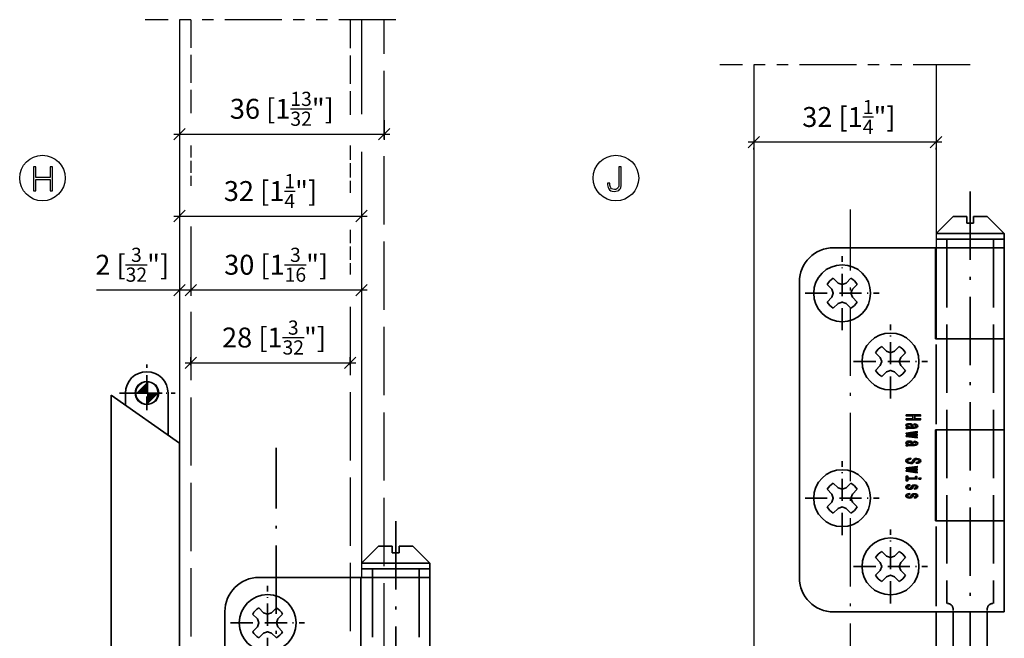
# Model space of a CAD drawing. Extents: x 1538 to 1723, y 187 to 434.
# Drawn here: x 1550 to 1723, y 326 to 434 of the extents above; entities that cross this region are included whole.
import ezdxf

# ---------------------------------------------------------------- set-up
doc = ezdxf.new("R2010")
doc.units = 0
for name, pattern in [('DASHDOT', [18.5, 12, -3, 0.5, -3]), ('DASHED', [15, 12, -3]), ('PHANTOM', [20, 10, -2, 2, -2, 2, -2])]:
    doc.linetypes.add(name, pattern=pattern)
doc.layers.get('0').update_dxf_attribs({"linetype": 'CONTINUOUS'})
doc.layers.get('Defpoints').update_dxf_attribs({"linetype": 'CONTINUOUS'})
doc.layers.add('Hawa1', color=2, linetype='CONTINUOUS')
doc.layers.add('Hawa5', color=1, linetype='CONTINUOUS')
doc.layers.add('Hawa6', color=3, linetype='CONTINUOUS', lineweight=35)
doc.styles.add('Beschlag', font='ARIAL.TTF', dxfattribs={"width": 0.9})
doc.dimstyles.new('HAWA-Strich', dxfattribs={"dimtxt": 3.5, "dimasz": 2, "dimexe": 1, "dimexo": 2, "dimgap": 1, "dimtad": 1, "dimdec": 1, "dimdsep": 46, "dimtxsty": 'Beschlag', "dimblk1": 'OBLIQUE', "dimblk2": 'OBLIQUE', "dimsah": 1, "dimcen": 0, "dimdle": 1, "dimclrd": 256, "dimclre": 256, "dimclrt": 256, "dimadec": 1, "dimazin": 2, "dimtfac": 0.711429, "dimtdec": 1, "dimtix": 1, "dimtmove": 2, "dimatfit": 3, "dimldrblk": 'OBLIQUE', "dimfxl": 1, "dimtolj": 1, "dimarcsym": 0})

# ---------------------------------------------------------------- blocks, each defined once
blk = doc.blocks.new('_Oblique')
at = {"color": 0, "lineweight": -2}
blk.add_line((-0.5, -0.5), (0.5, 0.5), dxfattribs=at)
blk = doc.blocks.new('*D2')
at = {"layer": 'Defpoints', "color": 0, "ltscale": 0.2}
for p in [(1578.2, 418.57), (1614.2, 418.57), (1614.2, 414.12)]:
    blk.add_point(p, dxfattribs=at)
at = {"layer": 'Hawa1', "lineweight": -2, "ltscale": 0.2}
for p, q in [((1578.2, 416.57), (1578.2, 413.12)), ((1614.2, 416.57), (1614.2, 413.12)), ((1577.2, 414.12), (1615.2, 414.12))]:
    blk.add_line(p, q, dxfattribs=at)
at = {"layer": 'Hawa1', "lineweight": -2, "ltscale": 0.2, "xscale": 2, "yscale": 2, "zscale": 2, "rotation": 180}
blk.add_blockref('_Oblique', (1578.2, 414.12), dxfattribs=at)
at = {"layer": 'Hawa1', "lineweight": -2, "ltscale": 0.2, "xscale": 2, "yscale": 2, "zscale": 2}
blk.add_blockref('_Oblique', (1614.2, 414.12), dxfattribs=at)
at = {"layer": 'Hawa1', "ltscale": 0.2, "insert": (1596.2, 418.57), "char_height": 3.5, "attachment_point": 5, "style": 'Beschlag'}
blk.add_mtext('\\A1;36 [1{\\H0.711429x;\\S13/32;}"]', dxfattribs=at)
blk = doc.blocks.new('*D3')
at = {"layer": 'Defpoints', "color": 0, "ltscale": 0.2}
for p in [(1578.2, 405.75), (1610.2, 405.75), (1610.2, 399.73)]:
    blk.add_point(p, dxfattribs=at)
at = {"layer": 'Hawa1', "lineweight": -2, "ltscale": 0.2}
for p, q in [((1578.2, 403.75), (1578.2, 398.73)), ((1610.2, 403.75), (1610.2, 398.73)), ((1577.2, 399.73), (1611.2, 399.73))]:
    blk.add_line(p, q, dxfattribs=at)
at = {"layer": 'Hawa1', "lineweight": -2, "ltscale": 0.2, "xscale": 2, "yscale": 2, "zscale": 2, "rotation": 180}
blk.add_blockref('_Oblique', (1578.2, 399.73), dxfattribs=at)
at = {"layer": 'Hawa1', "lineweight": -2, "ltscale": 0.2, "xscale": 2, "yscale": 2, "zscale": 2}
blk.add_blockref('_Oblique', (1610.2, 399.73), dxfattribs=at)
at = {"layer": 'Hawa1', "ltscale": 0.2, "insert": (1594.2, 404.12), "char_height": 3.5, "attachment_point": 5, "style": 'Beschlag'}
blk.add_mtext('\\A1;32 [1{\\H0.711429x;\\S1/4;}"]', dxfattribs=at)
blk = doc.blocks.new('*D4')
at = {"layer": 'Defpoints', "color": 0, "ltscale": 0.2}
for p in [(1580.21, 389.43), (1610.2, 389.43), (1580.21, 386.72)]:
    blk.add_point(p, dxfattribs=at)
at = {"layer": 'Hawa1', "lineweight": -2, "ltscale": 0.2}
for p, q in [((1611.2, 386.72), (1579.21, 386.72)), ((1580.21, 387.43), (1580.21, 385.72)), ((1610.2, 387.43), (1610.2, 385.72))]:
    blk.add_line(p, q, dxfattribs=at)
at = {"layer": 'Hawa1', "lineweight": -2, "ltscale": 0.2, "xscale": 2, "yscale": 2, "zscale": 2, "rotation": 180}
blk.add_blockref('_Oblique', (1580.21, 386.72), dxfattribs=at)
at = {"layer": 'Hawa1', "lineweight": -2, "ltscale": 0.2, "xscale": 2, "yscale": 2, "zscale": 2}
blk.add_blockref('_Oblique', (1610.2, 386.72), dxfattribs=at)
at = {"layer": 'Hawa1', "ltscale": 0.2, "insert": (1595.2, 391.17), "char_height": 3.5, "attachment_point": 5, "style": 'Beschlag'}
blk.add_mtext('\\A1;30 [1{\\H0.711429x;\\S3/16;}"]', dxfattribs=at)
blk = doc.blocks.new('*D5')
at = {"layer": 'Defpoints', "color": 0, "ltscale": 0.2}
for p in [(1578.2, 386.72), (1578.2, 386.72), (1580.21, 386.72)]:
    blk.add_point(p, dxfattribs=at)
at = {"layer": 'Hawa1', "lineweight": -2, "ltscale": 0.2}
for p, q in [((1578.2, 388.72), (1578.2, 387.72)), ((1580.21, 388.72), (1580.21, 387.72)), ((1578.2, 386.72), (1563.61, 386.72)), ((1581.21, 386.72), (1578.2, 386.72))]:
    blk.add_line(p, q, dxfattribs=at)
at = {"layer": 'Hawa1', "lineweight": -2, "ltscale": 0.2, "xscale": 2, "yscale": 2, "zscale": 2, "rotation": 180}
blk.add_blockref('_Oblique', (1578.2, 386.72), dxfattribs=at)
at = {"layer": 'Hawa1', "lineweight": -2, "ltscale": 0.2, "xscale": 2, "yscale": 2, "zscale": 2}
blk.add_blockref('_Oblique', (1580.21, 386.72), dxfattribs=at)
at = {"layer": 'Hawa1', "ltscale": 0.2, "insert": (1569.91, 391.17), "char_height": 3.5, "attachment_point": 5, "style": 'Beschlag'}
blk.add_mtext('\\A1;2 [{\\H0.711429x;\\S3/32;}"]', dxfattribs=at)
blk = doc.blocks.new('*D6')
at = {"layer": 'Defpoints', "color": 0, "ltscale": 0.2}
for p in [(1608.2, 373.94), (1580.2, 371.54), (1608.2, 371.54)]:
    blk.add_point(p, dxfattribs=at)
at = {"layer": 'Hawa1', "lineweight": -2, "ltscale": 0.2}
for p, q in [((1579.2, 373.94), (1609.2, 373.94)), ((1580.2, 373.54), (1580.2, 374.94)), ((1608.2, 373.54), (1608.2, 374.94))]:
    blk.add_line(p, q, dxfattribs=at)
at = {"layer": 'Hawa1', "lineweight": -2, "ltscale": 0.2, "xscale": 2, "yscale": 2, "zscale": 2, "rotation": 180}
blk.add_blockref('_Oblique', (1580.2, 373.94), dxfattribs=at)
at = {"layer": 'Hawa1', "lineweight": -2, "ltscale": 0.2, "xscale": 2, "yscale": 2, "zscale": 2}
blk.add_blockref('_Oblique', (1608.2, 373.94), dxfattribs=at)
at = {"layer": 'Hawa1', "ltscale": 0.2, "insert": (1594.83, 378.38), "char_height": 3.5, "attachment_point": 5, "style": 'Beschlag'}
blk.add_mtext('\\A1;28 [1{\\H0.711429x;\\S3/32;}"]', dxfattribs=at)
blk = doc.blocks.new('*D9')
at = {"layer": 'Defpoints', "color": 0, "ltscale": 0.2}
for p in [(1679.15, 413.44), (1679.15, 412.73), (1711.15, 413.44)]:
    blk.add_point(p, dxfattribs=at)
at = {"layer": 'Hawa1', "lineweight": -2, "ltscale": 0.2}
for p, q in [((1712.15, 412.73), (1678.15, 412.73)), ((1679.15, 411.44), (1679.15, 411.73)), ((1711.15, 411.44), (1711.15, 411.73))]:
    blk.add_line(p, q, dxfattribs=at)
at = {"layer": 'Hawa1', "lineweight": -2, "ltscale": 0.2, "xscale": 2, "yscale": 2, "zscale": 2, "rotation": 180}
blk.add_blockref('_Oblique', (1679.15, 412.73), dxfattribs=at)
at = {"layer": 'Hawa1', "lineweight": -2, "ltscale": 0.2, "xscale": 2, "yscale": 2, "zscale": 2}
blk.add_blockref('_Oblique', (1711.15, 412.73), dxfattribs=at)
at = {"layer": 'Hawa1', "ltscale": 0.2, "insert": (1695.84, 417.13), "char_height": 3.5, "attachment_point": 5, "style": 'Beschlag'}
blk.add_mtext('\\A1;32 [1{\\H0.711429x;\\S1/4;}"]', dxfattribs=at)
blk = doc.blocks.new('15513')
at = {"layer": 'Hawa6', "linetype": 'DASHDOT', "ltscale": 0.200251}
blk.add_line((0, -3), (0, 5.01), dxfattribs=at)
at = {"layer": 'Hawa6', "linetype": 'DASHDOT', "ltscale": 0.245025}
blk.add_line((-4.78, 0), (5.02, 0), dxfattribs=at)
at = {"layer": 'Hawa6', "ltscale": 0.053764}
blk.add_line((-3.75, -2.15), (-3.75, 0), dxfattribs=at)
at = {"layer": 'Hawa6', "ltscale": 0.185053}
blk.add_line((3.75, -7.4), (3.75, 0), dxfattribs=at)
at = {"layer": 'Hawa6'}
blk.add_line((-6.25, -95), (-6.25, -0.4), dxfattribs=at)
at = {"layer": 'Hawa6', "ltscale": 0.366233}
blk.add_line((-6.25, -0.4), (5.75, -8.8), dxfattribs=at)
at = {"layer": 'Hawa6', "ltscale": 0.2}
blk.add_line((5.75, -8.8), (5.75, -103.4), dxfattribs=at)
at = {"layer": 'Hawa6'}
blk.add_circle((0, 0), 2, dxfattribs=at)
blk.add_arc((0, 0), 3.75, 360, 180, dxfattribs=at)
blk = doc.blocks.new('15529_15530')
at = {"layer": 'Hawa6', "linetype": 'DASHDOT'}
for p, q in [((29, -52.91), (29, 105.76)), ((50, 92.86), (50, -19.03))]:
    blk.add_line(p, q, dxfattribs=at)
at = {"layer": 'Hawa6', "ltscale": 0.106066}
for p, q in [((47, 88.5), (44, 85.5)), ((53, 88.5), (56, 85.5))]:
    blk.add_line(p, q, dxfattribs=at)
at = {"layer": 'Hawa6', "ltscale": 0.06}
for p, q in [((49.4, 88.5), (47, 88.5)), ((53, 88.5), (50.6, 88.5))]:
    blk.add_line(p, q, dxfattribs=at)
at = {"layer": 'Hawa6', "ltscale": 0.03}
for p, q in [((49.4, 88.5), (49.4, 87.3)), ((50.6, 88.5), (50.6, 87.3)), ((49.4, 87.3), (50.6, 87.3))]:
    blk.add_line(p, q, dxfattribs=at)
at = {"layer": 'Hawa6', "ltscale": 0.3}
for p, q in [((56, 85.5), (44, 85.5)), ((56, 84.5), (44, 84.5))]:
    blk.add_line(p, q, dxfattribs=at)
at = {"layer": 'Hawa6'}
for p, q in [((56, 85.5), (56, 19)), ((20, 77), (20, 25))]:
    blk.add_line(p, q, dxfattribs=at)
at = {"layer": 'Hawa6', "linetype": 'DASHED'}
for p, q in [((45.9, 84.5), (45.9, 20.5)), ((54.1, 84.5), (54.1, 20.5))]:
    blk.add_line(p, q, dxfattribs=at)
at = {"layer": 'Hawa6', "ltscale": 0.447314}
blk.add_line((26.01, 83), (43.9, 83), dxfattribs=at)
at = {"layer": 'Hawa6', "linetype": 'DASHDOT', "ltscale": 0.325}
for p, q in [((27.5, 68.5), (27.5, 81.5)), ((21, 75), (34, 75))]:
    blk.add_line(p, q, dxfattribs=at)
at = {"layer": 'Hawa6', "ltscale": 0.4}
blk.add_line((43.9, 67), (43.9, 83), dxfattribs=at)
at = {"layer": 'Hawa6', "ltscale": 0.302479}
blk.add_line((43.9, 83), (56, 83), dxfattribs=at)
at = {"layer": 'Hawa6', "ltscale": 0.029599}
for p, q in [((25.7, 75.7), (24.87, 76.55)), ((29.3, 74.3), (30.13, 73.45))]:
    blk.add_line(p, q, dxfattribs=at)
at = {"layer": 'Hawa6', "ltscale": 0.029598}
for p, q in [((26.8, 76.8), (25.95, 77.63)), ((28.2, 76.8), (29.05, 77.63)), ((29.3, 75.7), (30.13, 76.55)), ((25.7, 74.3), (24.87, 73.45)), ((26.8, 73.2), (25.95, 72.37)), ((28.2, 73.2), (29.05, 72.37))]:
    blk.add_line(p, q, dxfattribs=at)
at = {"layer": 'Hawa6', "ltscale": 0.018544}
for p, q in [((27.5, 76.55), (26.8, 76.8)), ((25.95, 75), (25.7, 75.7)), ((25.95, 75), (25.7, 74.3)), ((29.05, 75), (29.3, 75.7)), ((27.5, 73.45), (26.8, 73.2))]:
    blk.add_line(p, q, dxfattribs=at)
at = {"layer": 'Hawa6', "ltscale": 0.018545}
for p, q in [((27.5, 76.55), (28.2, 76.8)), ((29.05, 75), (29.3, 74.3))]:
    blk.add_line(p, q, dxfattribs=at)
at = {"layer": 'Hawa6', "ltscale": 0.018543}
blk.add_line((27.5, 73.45), (28.2, 73.2), dxfattribs=at)
at = {"layer": 'Hawa6'}
blk.add_circle((27.5, 75), 5, dxfattribs=at)
for centre, radius, start, end in [((26, 77), 6, 90, 180), ((27.5, 75), 3.05, 120.5199, 149.4798), ((27.5, 75), 3.05, 30.5199, 59.4798), ((27.5, 75), 3.05, 210.52, 239.4799), ((27.5, 75), 3.05, 300.5199, 329.4797)]:
    blk.add_arc(centre, radius, start, end, dxfattribs=at)
blk = doc.blocks.new('15861')
at = {"layer": 'Hawa6', "linetype": 'DASHDOT'}
blk.add_line((61.4, 120.81), (61.4, 0.29), dxfattribs=at)
at = {"layer": 'Hawa6', "ltscale": 0.106066}
for p, q in [((58.4, 116.45), (55.4, 113.45)), ((64.4, 116.45), (67.4, 113.45))]:
    blk.add_line(p, q, dxfattribs=at)
at = {"layer": 'Hawa6', "ltscale": 0.06}
for p, q in [((60.8, 116.45), (58.4, 116.45)), ((64.4, 116.45), (62, 116.45))]:
    blk.add_line(p, q, dxfattribs=at)
at = {"layer": 'Hawa6', "ltscale": 0.03}
for p, q in [((60.8, 116.45), (60.8, 115.25)), ((62, 116.45), (62, 115.25)), ((60.8, 115.25), (62, 115.25))]:
    blk.add_line(p, q, dxfattribs=at)
at = {"layer": 'Hawa6', "ltscale": 0.3}
for p, q in [((67.4, 113.45), (55.4, 113.45)), ((67.4, 112.45), (55.4, 112.45)), ((55.4, 110.95), (67.4, 110.95))]:
    blk.add_line(p, q, dxfattribs=at)
at = {"layer": 'Hawa6'}
for p, q in [((67.4, 113.45), (67.4, 46.95)), ((31.4, 104.95), (31.4, 52.95)), ((37.41, 46.95), (67.4, 46.95))]:
    blk.add_line(p, q, dxfattribs=at)
at = {"layer": 'Hawa6', "ltscale": 0.449793}
blk.add_line((37.41, 110.95), (55.4, 110.95), dxfattribs=at)
at = {"layer": 'Hawa6', "ltscale": 0.4}
for p, q in [((55.3, 94.95), (55.3, 110.95)), ((55.3, 62.95), (55.3, 78.95)), ((55.4, 62.95), (55.4, 78.95))]:
    blk.add_line(p, q, dxfattribs=at)
at = {"layer": 'Hawa6', "linetype": 'DASHED'}
for p, q in [((57.3, 112.45), (57.3, 48.45)), ((65.5, 112.45), (65.5, 48.45))]:
    blk.add_line(p, q, dxfattribs=at)
at = {"layer": 'Hawa6', "linetype": 'DASHDOT', "ltscale": 0.325}
for p, q in [((38.9, 96.45), (38.9, 109.45)), ((32.4, 102.95), (45.4, 102.95)), ((47.4, 84.45), (47.4, 97.45)), ((40.9, 90.95), (53.9, 90.95)), ((38.9, 60.45), (38.9, 73.45)), ((32.4, 66.95), (45.4, 66.95)), ((47.4, 48.45), (47.4, 61.45)), ((40.9, 54.95), (53.9, 54.95))]:
    blk.add_line(p, q, dxfattribs=at)
at = {"layer": 'Hawa6', "ltscale": 0.029598}
for p, q in [((38.2, 104.75), (37.35, 105.58)), ((39.6, 104.75), (40.45, 105.58)), ((40.7, 103.64), (41.53, 104.5)), ((37.1, 102.25), (36.27, 101.4)), ((38.2, 101.14), (37.35, 100.32)), ((39.6, 101.14), (40.45, 100.32)), ((48.1, 92.75), (48.95, 93.58)), ((45.6, 91.64), (44.77, 92.5)), ((49.2, 91.64), (50.03, 92.5)), ((45.6, 90.25), (44.77, 89.4)), ((46.7, 89.14), (45.85, 88.32)), ((48.1, 89.14), (48.95, 88.32)), ((38.2, 68.75), (37.35, 69.58)), ((39.6, 68.75), (40.45, 69.58)), ((37.1, 67.65), (36.27, 68.5)), ((40.7, 67.65), (41.53, 68.5)), ((37.1, 66.25), (36.27, 65.4)), ((38.2, 65.14), (37.35, 64.32)), ((39.6, 65.14), (40.45, 64.32)), ((48.1, 56.75), (48.95, 57.58)), ((49.2, 55.65), (50.03, 56.5)), ((45.6, 54.25), (44.77, 53.4)), ((46.7, 53.14), (45.85, 52.32))]:
    blk.add_line(p, q, dxfattribs=at)
at = {"layer": 'Hawa6', "ltscale": 0.029599}
for p, q in [((37.1, 103.64), (36.27, 104.5)), ((40.7, 102.25), (41.53, 101.4)), ((46.7, 92.75), (45.85, 93.58)), ((49.2, 90.25), (50.03, 89.4)), ((40.7, 66.25), (41.53, 65.4)), ((46.7, 56.75), (45.85, 57.58)), ((45.6, 55.65), (44.77, 56.5)), ((49.2, 54.25), (50.03, 53.4)), ((48.1, 53.14), (48.95, 52.32))]:
    blk.add_line(p, q, dxfattribs=at)
at = {"layer": 'Hawa6', "ltscale": 0.018544}
for p, q in [((38.9, 104.5), (38.2, 104.75)), ((37.35, 102.95), (37.1, 103.64)), ((37.35, 102.95), (37.1, 102.25)), ((40.45, 102.95), (40.7, 103.64)), ((38.9, 101.4), (38.2, 101.14)), ((45.85, 90.95), (45.6, 90.25)), ((48.95, 90.95), (49.2, 91.64)), ((47.4, 89.4), (48.1, 89.14)), ((37.35, 66.95), (37.1, 67.64)), ((40.45, 66.95), (40.7, 67.65)), ((38.9, 65.4), (38.2, 65.14)), ((38.9, 65.4), (39.6, 65.14)), ((45.85, 54.95), (45.6, 55.64)), ((47.4, 56.5), (46.7, 56.75)), ((48.95, 54.95), (49.2, 55.65)), ((45.85, 54.95), (45.6, 54.25)), ((47.4, 53.4), (46.7, 53.14)), ((47.4, 53.4), (48.1, 53.14))]:
    blk.add_line(p, q, dxfattribs=at)
at = {"layer": 'Hawa6', "ltscale": 0.018545}
for p, q in [((38.9, 104.5), (39.6, 104.75)), ((40.45, 102.95), (40.7, 102.25)), ((47.4, 92.5), (46.7, 92.75)), ((47.4, 92.5), (48.1, 92.75)), ((45.85, 90.95), (45.6, 91.64)), ((48.95, 90.95), (49.2, 90.25)), ((38.9, 68.5), (38.2, 68.75)), ((37.35, 66.95), (37.1, 66.25)), ((40.45, 66.95), (40.7, 66.25)), ((48.95, 54.95), (49.2, 54.25))]:
    blk.add_line(p, q, dxfattribs=at)
at = {"layer": 'Hawa6', "ltscale": 0.018543}
for p, q in [((38.9, 101.4), (39.6, 101.14)), ((47.4, 89.4), (46.7, 89.14))]:
    blk.add_line(p, q, dxfattribs=at)
at = {"layer": 'Hawa6', "ltscale": 0.302478}
for p, q in [((67.4, 94.95), (55.3, 94.95)), ((67.4, 94.95), (55.3, 94.95)), ((67.4, 78.95), (55.3, 78.95)), ((67.4, 78.95), (55.3, 78.95)), ((67.4, 62.95), (55.3, 62.95)), ((67.4, 62.95), (55.3, 62.95))]:
    blk.add_line(p, q, dxfattribs=at)
at = {"layer": 'Hawa6', "ltscale": 0.35}
for p, q in [((55.4, 79.95), (55.4, 93.95)), ((55.4, 47.95), (55.4, 61.95))]:
    blk.add_line(p, q, dxfattribs=at)
at = {"layer": 'Hawa6', "ltscale": 0.018546}
for p, q in [((38.9, 68.5), (39.6, 68.75)), ((47.4, 56.5), (48.1, 56.75))]:
    blk.add_line(p, q, dxfattribs=at)
at = {"layer": 'Hawa6', "ltscale": 0.15}
blk.add_line((55.4, 46.95), (55.4, 40.95), dxfattribs=at)
at = {"layer": 'Hawa6', "linetype": 'DASHED', "ltscale": 0.0125}
for p, q in [((58.4, 47.45), (58.4, 46.95)), ((64.4, 47.45), (64.4, 46.95))]:
    blk.add_line(p, q, dxfattribs=at)
at = {"layer": 'Hawa6', "ltscale": 0.150002}
for p, q in [((58.4, 46.95), (58.4, 40.95)), ((64.4, 46.95), (64.4, 40.95))]:
    blk.add_line(p, q, dxfattribs=at)
at = {"layer": 'Hawa6'}
for points in [[(50.18, 81.58), (50.18, 81.41), (51.35, 81.41), (51.35, 80.9), (50.18, 80.9), (50.18, 80.73), (52.68, 80.73), (52.68, 80.9), (51.66, 80.9), (51.66, 81.41), (52.68, 81.41), (52.68, 81.58)], [(50.43, 79.42), (50.42, 79.42), (50.3, 79.41), (50.21, 79.38), (50.14, 79.26), (50.17, 79.17), (50.42, 79.17), (50.41, 79.21), (50.45, 79.26), (50.6, 79.27), (51.6, 79.27), (51.85, 79.3), (52.03, 79.36), (52.14, 79.47), (52.18, 79.63), (52.14, 79.78), (52.02, 79.9), (51.82, 79.97), (51.57, 79.99), (51.55, 79.99), (51.55, 79.85), (51.7, 79.84), (51.81, 79.8), (51.87, 79.73), (51.9, 79.64), (51.88, 79.55), (51.83, 79.48), (51.73, 79.44), (51.6, 79.43), (51.45, 79.44), (51.38, 79.47), (51.34, 79.54), (51.31, 79.68), (51.25, 79.84), (51.13, 79.95), (50.95, 80.01), (50.69, 80.03), (50.45, 80.02), (50.27, 79.96), (50.16, 79.87), (50.12, 79.74), (50.2, 79.57)], [(50.86, 79.44), (50.67, 79.46), (50.52, 79.52), (50.43, 79.6), (50.4, 79.71), (50.42, 79.78), (50.47, 79.83), (50.57, 79.86), (50.71, 79.87), (50.84, 79.87), (50.93, 79.84), (51.03, 79.72), (51.08, 79.57), (51.16, 79.44)], [(50.18, 78.24), (51.82, 78.09), (50.18, 77.94), (50.18, 77.79), (52.11, 77.55), (52.11, 77.7), (50.47, 77.87), (52.11, 78.01), (52.11, 78.17), (50.47, 78.32), (52.11, 78.48), (52.11, 78.63), (50.18, 78.39)], [(50.43, 76.35), (50.42, 76.35), (50.3, 76.34), (50.21, 76.32), (50.14, 76.2), (50.17, 76.11), (50.42, 76.11), (50.41, 76.15), (50.45, 76.2), (50.6, 76.21), (51.6, 76.21), (51.85, 76.23), (52.03, 76.3), (52.14, 76.41), (52.18, 76.57), (52.14, 76.72), (52.02, 76.83), (51.82, 76.91), (51.57, 76.93), (51.55, 76.93), (51.55, 76.78), (51.7, 76.77), (51.81, 76.73), (51.87, 76.67), (51.9, 76.57), (51.88, 76.48), (51.83, 76.42), (51.73, 76.38), (51.6, 76.37), (51.45, 76.37), (51.38, 76.4), (51.34, 76.48), (51.31, 76.61), (51.25, 76.77), (51.13, 76.88), (50.95, 76.95), (50.69, 76.97), (50.45, 76.95), (50.27, 76.89), (50.16, 76.8), (50.12, 76.68), (50.2, 76.51)], [(50.86, 76.37), (50.67, 76.39), (50.52, 76.45), (50.43, 76.54), (50.4, 76.65), (50.42, 76.72), (50.47, 76.77), (50.57, 76.8), (50.71, 76.81), (50.84, 76.8), (50.93, 76.77), (51.03, 76.65), (51.08, 76.51), (51.16, 76.37)], [(51, 73.78), (51, 73.95), (50.62, 73.91), (50.34, 73.82), (50.17, 73.68), (50.11, 73.49), (50.17, 73.3), (50.33, 73.16), (50.57, 73.07), (50.9, 73.04), (51.2, 73.06), (51.39, 73.14), (51.51, 73.27), (51.61, 73.43), (51.68, 73.58), (51.76, 73.67), (51.87, 73.72), (52.05, 73.74), (52.21, 73.72), (52.34, 73.68), (52.42, 73.6), (52.45, 73.5), (52.41, 73.4), (52.31, 73.32), (52.15, 73.26), (51.93, 73.24), (51.93, 73.07), (51.94, 73.07), (52.28, 73.1), (52.53, 73.19), (52.69, 73.32), (52.74, 73.51), (52.69, 73.67), (52.54, 73.8), (52.3, 73.88), (52, 73.91), (51.73, 73.89), (51.55, 73.82), (51.42, 73.71), (51.33, 73.56), (51.25, 73.41), (51.17, 73.3), (51.05, 73.23), (50.87, 73.21), (50.68, 73.23), (50.53, 73.28), (50.44, 73.37), (50.41, 73.48), (50.45, 73.61), (50.57, 73.7), (50.75, 73.76)], [(50.18, 72.11), (51.82, 71.96), (50.18, 71.81), (50.18, 71.66), (52.11, 71.42), (52.11, 71.57), (50.47, 71.74), (52.11, 71.88), (52.11, 72.04), (50.47, 72.19), (52.11, 72.35), (52.11, 72.51), (50.18, 72.26)], [(51.31, 68.79), (51.38, 68.95), (51.46, 69.07), (51.63, 69.1), (51.75, 69.09), (51.84, 69.05), (51.89, 68.99), (51.91, 68.9), (51.89, 68.82), (51.82, 68.75), (51.73, 68.7), (51.6, 68.69), (51.6, 68.53), (51.6, 68.53), (51.84, 68.56), (52.02, 68.63), (52.14, 68.75), (52.18, 68.9), (52.14, 69.06), (52.02, 69.17), (51.84, 69.24), (51.62, 69.27), (51.4, 69.25), (51.25, 69.2), (51.14, 69.11), (51.07, 68.99), (50.98, 68.81), (50.89, 68.7), (50.82, 68.67), (50.71, 68.66), (50.58, 68.68), (50.48, 68.72), (50.41, 68.79), (50.39, 68.89), (50.41, 68.99), (50.49, 69.06), (50.61, 69.11), (50.78, 69.13), (50.78, 69.29), (50.49, 69.26), (50.28, 69.19), (50.16, 69.07), (50.11, 68.9), (50.16, 68.73), (50.28, 68.6), (50.48, 68.53), (50.75, 68.5), (50.97, 68.52), (51.13, 68.58), (51.23, 68.67)], [(50.44, 70.32), (52.05, 70.32), (52.05, 70.73), (51.78, 70.73), (51.78, 70.48), (50.44, 70.48), (50.44, 70.81), (50.18, 70.81), (50.18, 69.98), (50.44, 69.98)], [(52.76, 70.31), (52.76, 70.48), (52.4, 70.48), (52.4, 70.31)], [(51.31, 67.26), (51.38, 67.42), (51.46, 67.53), (51.63, 67.57), (51.75, 67.56), (51.84, 67.52), (51.89, 67.46), (51.91, 67.37), (51.89, 67.28), (51.82, 67.22), (51.73, 67.17), (51.6, 67.15), (51.6, 67), (51.6, 67), (51.84, 67.02), (52.02, 67.1), (52.14, 67.22), (52.18, 67.37), (52.14, 67.53), (52.02, 67.64), (51.84, 67.71), (51.62, 67.73), (51.4, 67.72), (51.25, 67.67), (51.14, 67.58), (51.07, 67.46), (50.98, 67.28), (50.89, 67.17), (50.82, 67.14), (50.71, 67.13), (50.58, 67.14), (50.48, 67.19), (50.41, 67.26), (50.39, 67.36), (50.41, 67.46), (50.49, 67.53), (50.61, 67.58), (50.78, 67.6), (50.78, 67.76), (50.49, 67.73), (50.28, 67.65), (50.16, 67.54), (50.11, 67.37), (50.16, 67.2), (50.28, 67.07), (50.48, 66.99), (50.75, 66.97), (50.97, 66.99), (51.13, 67.04), (51.23, 67.14)]]:
    blk.add_lwpolyline(points, close=True, dxfattribs=at)
for centre in [(38.9, 102.95), (47.4, 90.95), (38.9, 66.95), (47.4, 54.95)]:
    blk.add_circle(centre, 5, dxfattribs=at)
for centre, radius, start, end in [((37.4, 104.95), 6, 90, 180), ((38.9, 102.95), 3.05, 120.5199, 149.4798), ((38.9, 102.95), 3.05, 30.5199, 59.4798), ((38.9, 102.95), 3.05, 210.52, 239.4799), ((38.9, 102.95), 3.05, 300.5199, 329.4797), ((47.4, 90.95), 3.05, 120.5199, 149.4798), ((47.4, 90.95), 3.05, 30.5199, 59.4798), ((47.4, 90.95), 3.05, 210.52, 239.4799), ((47.4, 90.95), 3.05, 300.5199, 329.4797), ((38.9, 66.95), 3.05, 120.5199, 149.4798), ((38.9, 66.95), 3.05, 30.5199, 59.4798), ((38.9, 66.95), 3.05, 210.52, 239.4799), ((38.9, 66.95), 3.05, 300.5199, 329.4797), ((47.4, 54.95), 3.05, 120.5199, 149.4798), ((47.4, 54.95), 3.05, 30.5199, 59.4798), ((37.4, 52.95), 6, 180, 270), ((47.4, 54.95), 3.05, 210.52, 239.4799), ((47.4, 54.95), 3.05, 300.5199, 329.4797)]:
    blk.add_arc(centre, radius, start, end, dxfattribs=at)
at = {"layer": 'Hawa6', "linetype": 'DASHED'}
for centre, start, end in [((57.4, 47.45), 360, 90), ((65.4, 47.45), 90, 180)]:
    blk.add_arc(centre, 1, start, end, dxfattribs=at)
blk = doc.blocks.new('NullPunkt')
at = {"layer": 'Hawa5'}
for p, q in [((0, 2), (0, -2)), ((-2, 0), (2, 0))]:
    blk.add_line(p, q, dxfattribs=at)
blk.add_circle((0, 0), 2, dxfattribs=at)
for points in [[(0, 0), (-2, 0), (0, 2)], [(0, 0), (2, 0), (0, -2)]]:
    blk.add_solid(points, dxfattribs=at)

msp = doc.modelspace()

# ---------------------------------------------------------------- linework, layer by layer
at = {"layer": 'Hawa1', "ltscale": 0.10571}
for p, q in [((1552.55, 408.35), (1552.55, 404.13)), ((1555.88, 404.13), (1555.88, 408.35))]:
    msp.add_line(p, q, dxfattribs=at)
at = {"layer": 'Hawa1', "ltscale": 0.01016}
for p, q in [((1552.96, 408.35), (1552.55, 408.35)), ((1555.88, 408.35), (1555.47, 408.35)), ((1655.83, 408.38), (1655.42, 408.38)), ((1552.55, 404.13), (1552.96, 404.13)), ((1555.47, 404.13), (1555.88, 404.13))]:
    msp.add_line(p, q, dxfattribs=at)
at = {"layer": 'Hawa1', "ltscale": 0.046}
for p, q in [((1552.96, 406.51), (1552.96, 408.35)), ((1555.47, 408.35), (1555.47, 406.51))]:
    msp.add_line(p, q, dxfattribs=at)
at = {"layer": 'Hawa1', "ltscale": 0.07217}
msp.add_line((1655.42, 408.38), (1655.42, 405.49), dxfattribs=at)
at = {"layer": 'Hawa1', "ltscale": 0.07623}
msp.add_line((1655.83, 405.33), (1655.83, 408.38), dxfattribs=at)
at = {"layer": 'Hawa1', "ltscale": 0.06277}
for p, q in [((1555.47, 406.51), (1552.96, 406.51)), ((1552.96, 406.17), (1555.47, 406.17))]:
    msp.add_line(p, q, dxfattribs=at)
at = {"layer": 'Hawa1', "ltscale": 0.05107}
for p, q in [((1552.96, 404.13), (1552.96, 406.17)), ((1555.47, 406.17), (1555.47, 404.13))]:
    msp.add_line(p, q, dxfattribs=at)
at = {"layer": 'Hawa1', "ltscale": 0.006875}
msp.add_line((1653.42, 405.5), (1653.43, 405.22), dxfattribs=at)
at = {"layer": 'Hawa1', "ltscale": 0.00991}
msp.add_line((1653.82, 405.5), (1653.42, 405.5), dxfattribs=at)
at = {"layer": 'Hawa1', "ltscale": 0.006645}
msp.add_line((1653.43, 405.22), (1653.46, 404.96), dxfattribs=at)
at = {"layer": 'Hawa1', "ltscale": 0.006352}
msp.add_line((1653.46, 404.96), (1653.53, 404.72), dxfattribs=at)
at = {"layer": 'Hawa1', "ltscale": 0.003828}
msp.add_line((1653.83, 405.35), (1653.82, 405.5), dxfattribs=at)
at = {"layer": 'Hawa1', "ltscale": 0.004328}
msp.add_line((1653.84, 405.17), (1653.83, 405.35), dxfattribs=at)
at = {"layer": 'Hawa1', "ltscale": 0.004633}
msp.add_line((1653.87, 404.99), (1653.84, 405.17), dxfattribs=at)
at = {"layer": 'Hawa1', "ltscale": 0.004503}
for p, q in [((1653.92, 404.82), (1653.87, 404.99)), ((1655.01, 404.46), (1654.84, 404.41))]:
    msp.add_line(p, q, dxfattribs=at)
at = {"layer": 'Hawa1', "ltscale": 0.004743}
msp.add_line((1655.39, 404.99), (1655.34, 404.81), dxfattribs=at)
at = {"layer": 'Hawa1', "ltscale": 0.005862}
msp.add_line((1655.41, 405.22), (1655.39, 404.99), dxfattribs=at)
at = {"layer": 'Hawa1', "ltscale": 0.006615}
msp.add_line((1655.42, 405.49), (1655.41, 405.22), dxfattribs=at)
at = {"layer": 'Hawa1', "ltscale": 0.00643}
msp.add_line((1655.77, 404.77), (1655.81, 405.02), dxfattribs=at)
at = {"layer": 'Hawa1', "ltscale": 0.007647}
msp.add_line((1655.81, 405.02), (1655.83, 405.33), dxfattribs=at)
at = {"layer": 'Hawa1', "ltscale": 0.006029}
msp.add_line((1653.53, 404.72), (1653.64, 404.5), dxfattribs=at)
at = {"layer": 'Hawa1', "ltscale": 0.00595}
msp.add_line((1653.64, 404.5), (1653.8, 404.32), dxfattribs=at)
at = {"layer": 'Hawa1', "ltscale": 0.006203}
msp.add_line((1653.8, 404.32), (1654, 404.18), dxfattribs=at)
at = {"layer": 'Hawa1', "ltscale": 0.004661}
msp.add_line((1654.01, 404.66), (1653.92, 404.82), dxfattribs=at)
at = {"layer": 'Hawa1', "ltscale": 0.006992}
msp.add_line((1654, 404.18), (1654.26, 404.09), dxfattribs=at)
at = {"layer": 'Hawa1', "ltscale": 0.004854}
msp.add_line((1654.15, 404.52), (1654.01, 404.66), dxfattribs=at)
at = {"layer": 'Hawa1', "ltscale": 0.005577}
msp.add_line((1654.35, 404.43), (1654.15, 404.52), dxfattribs=at)
at = {"layer": 'Hawa1', "ltscale": 0.008425}
msp.add_line((1654.26, 404.09), (1654.6, 404.06), dxfattribs=at)
at = {"layer": 'Hawa1', "ltscale": 0.006903}
msp.add_line((1654.63, 404.4), (1654.35, 404.43), dxfattribs=at)
at = {"layer": 'Hawa1', "ltscale": 0.007887}
msp.add_line((1654.6, 404.06), (1654.91, 404.08), dxfattribs=at)
at = {"layer": 'Hawa1', "ltscale": 0.005336}
msp.add_line((1654.84, 404.41), (1654.63, 404.4), dxfattribs=at)
at = {"layer": 'Hawa1', "ltscale": 0.006785}
msp.add_line((1654.91, 404.08), (1655.18, 404.14), dxfattribs=at)
at = {"layer": 'Hawa1', "ltscale": 0.004098}
msp.add_line((1655.16, 404.54), (1655.01, 404.46), dxfattribs=at)
at = {"layer": 'Hawa1', "ltscale": 0.00378}
msp.add_line((1655.26, 404.66), (1655.16, 404.54), dxfattribs=at)
at = {"layer": 'Hawa1', "ltscale": 0.005797}
msp.add_line((1655.18, 404.14), (1655.39, 404.23), dxfattribs=at)
at = {"layer": 'Hawa1', "ltscale": 0.004317}
msp.add_line((1655.34, 404.81), (1655.26, 404.66), dxfattribs=at)
at = {"layer": 'Hawa1', "ltscale": 0.005407}
msp.add_line((1655.39, 404.23), (1655.55, 404.37), dxfattribs=at)
at = {"layer": 'Hawa1', "ltscale": 0.005288}
msp.add_line((1655.55, 404.37), (1655.68, 404.54), dxfattribs=at)
at = {"layer": 'Hawa1', "ltscale": 0.006041}
msp.add_line((1655.68, 404.54), (1655.77, 404.77), dxfattribs=at)
at = {"layer": 'Hawa1'}
for centre in [(1554.13, 406.4), (1654.9, 406.4)]:
    msp.add_circle(centre, 4, dxfattribs=at)
at = {"layer": 'Hawa5', "linetype": 'PHANTOM'}
for p, q in [((1616.2, 434.23), (1572.2, 434.23)), ((1717.15, 426.29), (1673.15, 426.29))]:
    msp.add_line(p, q, dxfattribs=at)
at = {"layer": 'Hawa5'}
for p, q in [((1578.2, 434.23), (1578.2, 233.23)), ((1679.15, 426.29), (1679.15, 283.51)), ((1711.15, 426.29), (1711.15, 378.16)), ((1610.2, 411.03), (1610.2, 336.23))]:
    msp.add_line(p, q, dxfattribs=at)
at = {"layer": 'Hawa5', "linetype": 'DASHED', "ltscale": 0.411151}
msp.add_line((1580.2, 434.23), (1580.2, 417.78), dxfattribs=at)
at = {"layer": 'Hawa5', "linetype": 'DASHED', "ltscale": 0.417931}
msp.add_line((1608.2, 434.23), (1608.2, 417.51), dxfattribs=at)
at = {"layer": 'Hawa5', "ltscale": 0.414541}
msp.add_line((1610.2, 434.23), (1610.2, 417.65), dxfattribs=at)
at = {"layer": 'Hawa5', "linetype": 'DASHED'}
for p, q in [((1614.2, 233.23), (1614.2, 434.23)), ((1580.2, 397.87), (1580.2, 233.23)), ((1608.2, 383.77), (1608.2, 233.23))]:
    msp.add_line(p, q, dxfattribs=at)
at = {"layer": 'Hawa5', "linetype": 'DASHED', "ltscale": 0.176947}
msp.add_line((1580.2, 412.11), (1580.2, 405.03), dxfattribs=at)
at = {"layer": 'Hawa5', "linetype": 'DASHED', "ltscale": 0.207456}
msp.add_line((1608.2, 412.11), (1608.2, 403.81), dxfattribs=at)
at = {"layer": 'Hawa5', "linetype": 'DASHDOT'}
msp.add_line((1696.15, 223.66), (1696.15, 400.87), dxfattribs=at)
at = {"layer": 'Hawa5', "ltscale": 0.303814}
msp.add_line((1580.2, 397.87), (1580.2, 385.72), dxfattribs=at)
at = {"layer": 'Hawa5', "linetype": 'DASHED', "ltscale": 0.196617}
msp.add_line((1608.2, 397.33), (1608.2, 389.47), dxfattribs=at)

# ---------------------------------------------------------------- block references
at = {"layer": 'Hawa6'}
for name, p in [('15861', (1655.75, 283.21)), ('15513', (1572.45, 368.63)), ('15529_15530', (1566.2, 253.23))]:
    msp.add_blockref(name, p, dxfattribs=at)
at = {"layer": 'Hawa6', "ltscale": 0.2}
msp.add_blockref('NullPunkt', (1572.58, 368.63), dxfattribs=at)

# ---------------------------------------------------------------- dimensions: what is measured, and where the dimension line sits
at = {"layer": 'Hawa1', "ltscale": 0.2}
for base, p1, p2, picture, middle in [((1614.2, 414.12), (1578.2, 418.57), (1614.2, 418.57), '*D2', (1596.2, 418.57)), ((1610.2, 399.73), (1578.2, 405.75), (1610.2, 405.75), '*D3', (1594.2, 404.12)), ((1580.2, 386.72), (1610.2, 389.43), (1580.2, 389.43), '*D4', (1595.2, 391.17))]:
    dim = msp.add_linear_dim(base=base, p1=p1, p2=p2, dimstyle='HAWA-Strich', dxfattribs=at)
    dim.commit()
    dim.dimension.update_dxf_attribs({"geometry": picture, "text_midpoint": middle})
for base, p1, p2, picture, middle in [((1679.15, 412.73), (1711.15, 413.44), (1679.15, 413.44), '*D9', (1695.84, 412.73)), ((1578.2, 386.72), (1580.2, 386.72), (1578.2, 386.72), '*D5', (1569.91, 386.72)), ((1608.2, 373.94), (1580.2, 371.54), (1608.2, 371.54), '*D6', (1594.83, 373.94))]:
    dim = msp.add_linear_dim(base=base, p1=p1, p2=p2, dimstyle='HAWA-Strich', override={"dimtmove": 0}, dxfattribs=at)
    dim.commit()
    dim.dimension.update_dxf_attribs({"geometry": picture, "text_midpoint": middle, "dimtype": 160})

doc.saveas('drawing.dxf')
